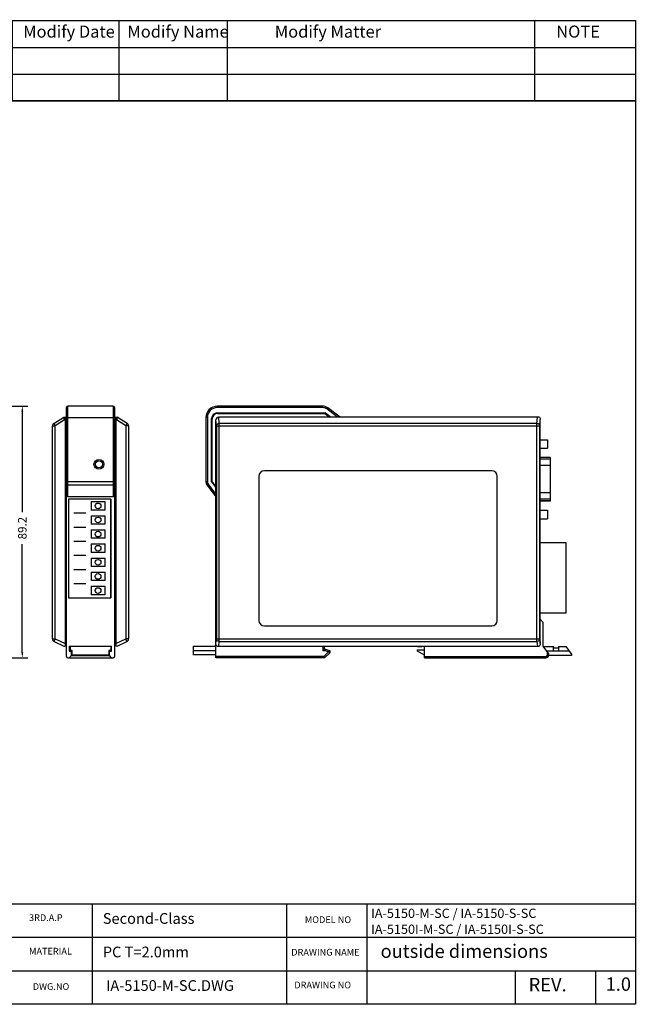
# Model space of a CAD drawing. Extents: x 525 to 15301, y -5173 to 595.
# Drawn here: x 7681 to 7899, y -4006 to -3657 of the extents above; entities that cross this region are included whole.
import ezdxf

# ---------------------------------------------------------------- set-up
doc = ezdxf.new("R2010")
doc.units = 0
doc.header["$LTSCALE"] = 65.395
doc.header["$MEASUREMENT"] = 0
doc.layers.get('0').update_dxf_attribs({"linetype": 'CONTINUOUS'})
doc.layers.get('DEFPOINTS').update_dxf_attribs({"linetype": 'CONTINUOUS'})
doc.styles.add('ROMANC', font='romanc', dxfattribs={"height": 5})
doc.styles.add('ROMANS', font='romans.shx', dxfattribs={"bigfont": 'chineset.shx'})
doc.styles.get("Standard").update_dxf_attribs({"font": 'romand.shx', "height": 3, "bigfont": 'chineset.shx'})
doc.dimstyles.get("Standard").update_dxf_attribs({"dimtxt": 3.5, "dimasz": 0.18, "dimexe": 0.18, "dimexo": 0.0625, "dimgap": 0.09, "dimtad": 0, "dimtih": 1, "dimtoh": 1, "dimdec": 4, "dimzin": 0, "dimtxsty": 'STANDARD', "dimcen": 0.09, "dimazin": 3, "dimtol": 1, "dimtp": 0.01, "dimtm": 0.01, "dimtfac": 0.6, "dimtdec": 4, "dimtofl": 0, "dimtmove": 0, "dimatfit": 3, "dimtolj": 1, "dimtzin": 0})

# ---------------------------------------------------------------- blocks, each defined once
blk = doc.blocks.new('*D96')
at = {"color": 3, "linetype": 'BYBLOCK'}
for p, q in [((7659.53, -3793.9), (7683.56, -3793.9)), ((7681.56, -3795.9), (7681.56, -3831.46)), ((7681.56, -3881.1), (7681.56, -3842.75)), ((7659.53, -3883.1), (7683.56, -3883.1))]:
    blk.add_line(p, q, dxfattribs=at)
for points in [[(7681.23, -3795.9), (7681.9, -3795.9), (7681.56, -3793.9)], [(7681.23, -3881.1), (7681.9, -3881.1), (7681.56, -3883.1)]]:
    blk.add_solid(points, dxfattribs=at)
at = {"layer": 'DEFPOINTS', "color": 0, "linetype": 'BYBLOCK'}
for p in [(7657.53, -3793.9), (7657.53, -3883.1), (7681.56, -3883.1)]:
    blk.add_point(p, dxfattribs=at)
at = {"color": 1, "linetype": 'BYBLOCK', "insert": (7681.56, -3837.11), "char_height": 3, "attachment_point": 5, "rotation": 90}
blk.add_mtext('\\A1;89.2', dxfattribs=at)
blk = doc.blocks.new('A$C791F2658')
for p, q in [((15, 35), (0, 35)), ((0, 35), (0, 0)), ((14.85, 35), (14.85, 0)), ((15, 7.5), (15, 35)), ((15, 35), (15, 0)), ((8, 34.07), (13, 34.07)), ((8, 34.07), (8, 31.07)), ((13, 31.07), (13, 34.07)), ((6.2, 29.93), (1.95, 29.93)), ((13, 31.07), (8, 31.07)), ((8, 29.07), (8, 26.07)), ((8, 29.07), (13, 29.07)), ((13, 26.07), (13, 29.07)), ((6.2, 24.93), (1.95, 24.93)), ((13, 26.07), (8, 26.07)), ((8, 24.07), (13, 24.07)), ((8, 24.07), (8, 21.07)), ((13, 21.07), (8, 21.07)), ((13, 21.07), (13, 24.07)), ((6.2, 19.93), (1.95, 19.93)), ((8, 19.07), (8, 16.07)), ((8, 19.07), (13, 19.07)), ((13, 16.07), (13, 19.07)), ((6.2, 14.93), (1.95, 14.93)), ((13, 16.07), (8, 16.07)), ((8, 14.07), (8, 11.07)), ((8, 14.07), (13, 14.07)), ((13, 11.07), (13, 14.07)), ((13, 11.07), (8, 11.07)), ((6.2, 9.93), (1.95, 9.93)), ((8, 9.07), (13, 9.07)), ((8, 9.07), (8, 6.07)), ((13, 6.07), (13, 9.07)), ((15, 0), (15, 7.5)), ((6.2, 4.93), (1.95, 4.93)), ((13, 6.07), (8, 6.07)), ((8, 4.07), (8, 1.07)), ((8, 4.07), (13, 4.07)), ((13, 1.07), (13, 4.07)), ((13, 1.07), (8, 1.07)), ((0, 0), (15, 0))]:
    blk.add_line(p, q)
for centre in [(10.5, 32.57), (10.5, 27.57), (10.5, 22.57), (10.5, 17.57), (10.5, 12.57), (10.5, 7.57), (10.5, 2.57)]:
    blk.add_circle(centre, 1)

msp = doc.modelspace()

# ---------------------------------------------------------------- linework, layer by layer
for p, q in [((7405.84016, -3657.23737), (7898.90748, -3657.23737)), ((7715.93792, -3685.75211), (7715.93792, -3657.23737)), ((7754.34615, -3685.75211), (7754.34615, -3657.23737)), ((7863.26406, -3685.75211), (7863.26406, -3657.23737)), ((7898.90748, -3657.23737), (7898.90748, -4005.87083)), ((7677.91827, -3666.74228), (7898.90748, -3666.74228)), ((7677.91827, -3676.24719), (7898.90748, -3676.24719)), ((7697.2303, -3882.60072), (7697.2303, -3794.40072)), ((7697.7303, -3825.99882), (7697.7303, -3793.90072)), ((7713.7303, -3793.90072), (7697.7303, -3793.90072)), ((7713.7303, -3793.90072), (7713.7303, -3825.99882)), ((7714.2303, -3794.40072), (7714.2303, -3882.60072)), ((7787.9984, -3793.90072), (7750.67514, -3793.90072)), ((7750.67514, -3794.40072), (7750.67514, -3793.90072)), ((7787.9984, -3794.40072), (7750.67514, -3794.40072)), ((7750.67514, -3796.29882), (7788.86129, -3796.29882)), ((7752.87514, -3796.29882), (7752.87514, -3796.49882)), ((7766.87514, -3796.49882), (7766.87514, -3796.29882)), ((7768.67514, -3796.49882), (7768.67514, -3796.29882)), ((7770.67514, -3796.49882), (7770.67514, -3796.29882)), ((7772.47514, -3796.49882), (7772.47514, -3796.29882)), ((7787.67514, -3796.29882), (7787.67514, -3796.49882)), ((7787.9984, -3794.40072), (7787.9984, -3793.90072)), ((7790.85186, -3797.79882), (7788.86129, -3796.29882)), ((7789.50294, -3794.90413), (7789.80384, -3794.50481)), ((7793.34432, -3797.79882), (7789.50294, -3794.90413)), ((7794.17514, -3797.79882), (7789.80384, -3794.50481)), ((7692.7003, -3800.00507), (7696.2303, -3797.79882)), ((7696.46476, -3798.79882), (7693.17796, -3800.85307)), ((7696.2303, -3797.79882), (7697.2303, -3797.79882)), ((7696.46476, -3798.79882), (7697.2303, -3798.79882)), ((7696.7303, -3798.79882), (7696.7303, -3878.90072)), ((7697.2303, -3797.90072), (7714.2303, -3797.90072)), ((7714.2303, -3797.79882), (7715.2303, -3797.79882)), ((7714.2303, -3798.79882), (7714.99584, -3798.79882)), ((7714.7303, -3798.79882), (7714.7303, -3878.37507)), ((7718.28263, -3800.85307), (7714.99584, -3798.79882)), ((7718.7603, -3800.00507), (7715.2303, -3797.79882)), ((7746.67514, -3797.90072), (7746.67514, -3820.68497)), ((7747.17514, -3797.90072), (7746.67514, -3797.90072)), ((7747.17514, -3797.90072), (7747.17514, -3820.68497)), ((7748.67514, -3820.68497), (7748.67514, -3798.29882)), ((7748.87514, -3820.61805), (7748.87514, -3798.49882)), ((7750.17514, -3883.10072), (7750.17514, -3798.79882)), ((7750.18906, -3798.79882), (7750.17514, -3798.79882)), ((7750.36131, -3800.85307), (7750.18906, -3798.79882)), ((7750.87514, -3796.49882), (7788.79437, -3796.49882)), ((7751.35994, -3800.00507), (7751.17497, -3797.7992)), ((7864.87292, -3797.79882), (7751.20272, -3797.79882)), ((7788.79437, -3796.49882), (7790.51953, -3797.79882)), ((7863.99034, -3800.00507), (7864.17534, -3797.79882)), ((7864.98897, -3800.85307), (7865.17514, -3798.63286)), ((7865.17514, -3878.0547), (7865.17514, -3798.63286)), ((7692.2303, -3876.40351), (7692.2303, -3800.85307)), ((7692.2303, -3800.85307), (7693.17796, -3800.85307)), ((7693.17796, -3876.40351), (7693.17796, -3800.85307)), ((7718.28263, -3800.85307), (7718.28263, -3876.40351)), ((7719.2303, -3800.85307), (7718.28263, -3800.85307)), ((7719.2303, -3800.85307), (7719.2303, -3876.40351)), ((7750.36131, -3800.85307), (7864.98897, -3800.85307)), ((7750.36131, -3800.85307), (7750.36131, -3876.40351)), ((7863.99034, -3800.00507), (7751.35994, -3800.00507)), ((7751.35994, -3877.31033), (7751.35994, -3800.00507)), ((7863.99034, -3877.31033), (7863.99034, -3800.00507)), ((7864.98897, -3876.40351), (7864.98897, -3800.85307)), ((7748.67514, -3805.90072), (7748.87514, -3805.90072)), ((7748.67514, -3805.99882), (7748.87514, -3805.99882)), ((7865.17514, -3805.79882), (7867.67514, -3805.79882)), ((7867.67514, -3805.79882), (7867.67514, -3808.79882)), ((7748.67514, -3807.79882), (7748.87514, -3807.79882)), ((7748.67514, -3809.79882), (7748.87514, -3809.79882)), ((7865.17514, -3808.79882), (7867.67514, -3808.79882)), ((7748.67514, -3811.59882), (7748.87514, -3811.59882)), ((7748.67514, -3811.90072), (7748.87514, -3811.90072)), ((7868.67514, -3812.07611), (7865.17514, -3812.07611)), ((7868.67514, -3812.1117), (7865.17514, -3812.1117)), ((7868.67514, -3812.68942), (7865.17514, -3812.68942)), ((7868.67514, -3812.07638), (7868.67514, -3827.5147)), ((7847.9393, -3816.79882), (7767.41097, -3816.79882)), ((7868.67514, -3814.97383), (7865.17514, -3814.97383)), ((7714.2303, -3820.68497), (7697.2303, -3820.68497)), ((7747.17514, -3820.68497), (7746.67514, -3820.68497)), ((7748.67514, -3820.68497), (7750.17514, -3822.67554)), ((7750.17514, -3822.34321), (7748.87514, -3820.61805)), ((7765.41097, -3818.79882), (7765.41097, -3869.79882)), ((7849.9393, -3869.79882), (7849.9393, -3818.79882)), ((7696.7303, -3822.34321), (7697.2303, -3822.34321)), ((7697.2303, -3822.82149), (7696.7303, -3822.82149)), ((7696.7303, -3822.94095), (7697.2303, -3822.94095)), ((7696.7303, -3823.33906), (7697.2303, -3823.33906)), ((7713.7303, -3821.8886), (7697.7303, -3821.8886)), ((7714.7303, -3822.34321), (7714.2303, -3822.34321)), ((7714.2303, -3822.82149), (7714.7303, -3822.82149)), ((7714.2303, -3822.94095), (7714.7303, -3822.94095)), ((7714.7303, -3823.33906), (7714.2303, -3823.33906)), ((7714.3303, -3823.33906), (7714.3303, -3822.94095)), ((7747.47719, -3821.58769), (7747.07787, -3821.8886)), ((7747.07787, -3821.8886), (7750.17514, -3825.99882)), ((7747.47719, -3821.58769), (7750.17514, -3825.168)), ((7696.7303, -3826.99882), (7697.2303, -3826.99882)), ((7713.7303, -3825.99882), (7697.7303, -3825.99882)), ((7714.7303, -3826.99882), (7714.2303, -3826.99882)), ((7868.67514, -3824.62138), (7865.17514, -3824.62138)), ((7868.67514, -3826.90629), (7865.17514, -3826.90629)), ((7868.67514, -3827.47988), (7865.17514, -3827.47988)), ((7868.67514, -3827.51498), (7865.17514, -3827.51498)), ((7865.17514, -3830.79882), (7867.67514, -3830.79882)), ((7867.67514, -3830.79882), (7867.67514, -3833.79882)), ((7865.17514, -3833.79882), (7867.67514, -3833.79882)), ((7874.36318, -3842.29761), (7865.36401, -3842.29761)), ((7874.36318, -3867.29761), (7874.36318, -3842.29761)), ((7865.17514, -3869.40801), (7866.17514, -3870.58097)), ((7874.36318, -3867.29761), (7865.36401, -3867.29761)), ((7767.41097, -3871.79882), (7847.9393, -3871.79882)), ((7866.17514, -3878.90072), (7866.17514, -3870.58097)), ((7692.2303, -3876.40351), (7693.17796, -3876.40351)), ((7693.17796, -3876.40351), (7696.7303, -3878.0547)), ((7714.7303, -3878.0547), (7718.28263, -3876.40351)), ((7719.2303, -3876.40351), (7718.28263, -3876.40351)), ((7750.17514, -3878.0547), (7750.36131, -3876.40351)), ((7750.36131, -3876.40351), (7864.98897, -3876.40351)), ((7864.98897, -3876.40351), (7865.17514, -3878.0547)), ((7692.80879, -3877.31033), (7696.2303, -3878.90072)), ((7696.2303, -3878.90072), (7696.7303, -3878.90072)), ((7697.2303, -3877.80072), (7696.7303, -3877.80072)), ((7697.2303, -3878.40072), (7696.7303, -3878.40072)), ((7698.2303, -3878.90072), (7713.2303, -3878.90072)), ((7698.2303, -3878.90072), (7698.2303, -3880.70072)), ((7698.53031, -3878.90072), (7698.53031, -3880.50072)), ((7712.93031, -3878.90072), (7712.93031, -3880.50072)), ((7713.2303, -3880.70072), (7713.2303, -3878.90072)), ((7714.2303, -3877.80072), (7714.7303, -3877.80072)), ((7714.2303, -3878.40072), (7714.7303, -3878.40072)), ((7714.7303, -3878.90072), (7714.7303, -3878.38338)), ((7715.2303, -3878.90072), (7714.7303, -3878.90072)), ((7715.2303, -3878.90072), (7718.65181, -3877.31033)), ((7742.17524, -3878.90072), (7742.17524, -3882.00072)), ((7742.17524, -3878.90072), (7750.17514, -3878.90072)), ((7750.54431, -3878.90072), (7864.80597, -3878.90072)), ((7751.18063, -3878.90072), (7751.35994, -3877.31033)), ((7751.35994, -3877.31033), (7863.99034, -3877.31033)), ((7788.17514, -3880.60072), (7788.17514, -3878.90072)), ((7788.17514, -3880.60072), (7788.67514, -3880.10072)), ((7788.67514, -3880.10072), (7788.67514, -3878.90072)), ((7789.17514, -3880.10072), (7788.67514, -3880.10072)), ((7789.08533, -3880.60072), (7789.17514, -3880.10072)), ((7790.5221, -3880.60072), (7789.17514, -3880.10072)), ((7821.67514, -3878.98679), (7821.67514, -3879.20072)), ((7822.67467, -3879.20072), (7821.67561, -3879.20072)), ((7822.67514, -3879.06539), (7822.67514, -3879.20072)), ((7824.17514, -3883.10072), (7824.17514, -3878.90072)), ((7863.99034, -3877.31033), (7864.16965, -3878.90072)), ((7868.17514, -3881.70072), (7866.17514, -3878.90072)), ((7869.97504, -3879.20072), (7866.38943, -3879.20072)), ((7869.67504, -3879.20072), (7869.67504, -3880.70072)), ((7869.67504, -3879.50072), (7871.67504, -3879.50072)), ((7869.97504, -3879.50072), (7869.97504, -3879.20072)), ((7871.67504, -3879.10072), (7871.67504, -3880.70072)), ((7871.67504, -3879.10072), (7874.31804, -3879.10082)), ((7876.17504, -3881.70082), (7874.31804, -3879.10082)), ((7697.7303, -3883.10072), (7713.7303, -3883.10072)), ((7698.2303, -3880.70072), (7699.0303, -3880.70072)), ((7698.2303, -3883.10072), (7699.0303, -3882.30072)), ((7699.23031, -3880.50072), (7698.53031, -3880.50072)), ((7699.0303, -3882.30072), (7699.0303, -3880.70072)), ((7699.0303, -3882.30072), (7712.4303, -3882.30072)), ((7699.23031, -3882.00072), (7699.23031, -3880.50072)), ((7699.23031, -3882.00072), (7712.23031, -3882.00072)), ((7712.23031, -3880.50072), (7712.23031, -3882.00072)), ((7712.93031, -3880.50072), (7712.23031, -3880.50072)), ((7712.4303, -3882.30072), (7712.4303, -3880.70072)), ((7712.4303, -3880.70072), (7713.2303, -3880.70072)), ((7713.2303, -3883.10072), (7712.4303, -3882.30072)), ((7742.17524, -3880.50072), (7750.17514, -3880.50072)), ((7750.17514, -3882.00072), (7742.17524, -3882.00072)), ((7788.47342, -3882.60072), (7750.17514, -3882.60072)), ((7788.67514, -3883.10072), (7750.17514, -3883.10072)), ((7789.08533, -3880.60072), (7788.17514, -3880.60072)), ((7788.47342, -3882.60072), (7790.14179, -3880.99288)), ((7788.47342, -3882.60072), (7788.67514, -3883.10072)), ((7788.67514, -3883.10072), (7790.5221, -3881.32077)), ((7790.14179, -3880.99288), (7789.08533, -3880.60072)), ((7790.19534, -3880.98171), (7790.14179, -3880.99288)), ((7790.19534, -3880.98171), (7790.5221, -3881.32077)), ((7821.68053, -3880.70072), (7821.68053, -3880.25072)), ((7821.68053, -3880.25072), (7824.18053, -3880.25072)), ((7824.17514, -3882.19748), (7821.68053, -3880.70072)), ((7824.17514, -3882.60072), (7867.17514, -3882.60072)), ((7824.17514, -3883.10072), (7867.17514, -3883.10072)), ((7867.17514, -3882.60072), (7867.17514, -3883.10072)), ((7875.46074, -3880.70072), (7867.46085, -3880.70072)), ((7867.67514, -3882.10072), (7867.67514, -3881.00072)), ((7867.67514, -3882.10072), (7868.17514, -3882.10072)), ((7876.17504, -3882.20072), (7868.16328, -3882.20072)), ((7868.17514, -3882.20072), (7868.17514, -3881.70072)), ((7876.17504, -3881.70082), (7876.17504, -3882.20072)), ((7405.84016, -3970.22741), (7898.90748, -3970.22741)), ((7706.43301, -4005.87083), (7706.43301, -3970.22741)), ((7760.81592, -3970.22741), (7842.76435, -3970.22741)), ((7760.81592, -3970.22741), (7842.76435, -3970.22741)), ((7775.34362, -4005.87083), (7775.34362, -3970.22741)), ((7803.85836, -4005.87083), (7803.85836, -3970.22741)), ((7506.82985, -3982.10855), (7898.90748, -3982.10855)), ((7620.8888, -3993.98969), (7898.90748, -3993.98969)), ((7856.3354, -4005.87083), (7856.3354, -3993.98969)), ((7884.85014, -4005.87083), (7884.85014, -3993.98969)), ((7898.90748, -4005.87083), (7405.84016, -4005.87083))]:
    msp.add_line(p, q)
at = {"const_width": 0.59406}
msp.add_lwpolyline([(7677.91827, -3657.23737), (7677.91827, -3685.75211), (7898.90748, -3685.75211)], dxfattribs=at)
for points in [[(7696.22968, -3797.7992), (7696.23465, -3797.88635), (7696.28191, -3798.10918), (7696.36284, -3798.42964), (7696.46476, -3798.79882)], [(7696.7303, -3798.79882), (7696.73229, -3798.41607), (7696.73797, -3798.09165), (7696.74646, -3797.87491), (7696.75648, -3797.79882)], [(7714.70411, -3797.79882), (7714.71413, -3797.87491), (7714.72263, -3798.09165), (7714.7283, -3798.41607), (7714.7303, -3798.79882)], [(7715.23091, -3797.7992), (7715.22594, -3797.88635), (7715.17869, -3798.10918), (7715.09775, -3798.42964), (7714.99584, -3798.79882)], [(7751.17497, -3797.7992), (7750.79278, -3797.88635), (7750.47486, -3798.10918), (7750.26513, -3798.42964), (7750.18906, -3798.79882)], [(7751.17497, -3797.7992), (7751.18421, -3797.79899), (7751.19345, -3797.79886), (7751.20272, -3797.79882)], [(7864.87292, -3797.79882), (7865.03112, -3798.0285), (7865.13729, -3798.31304), (7865.17514, -3798.63286)], [(7692.7003, -3800.00507), (7692.72508, -3800.07624), (7692.82412, -3800.26159), (7692.98286, -3800.53387), (7693.17796, -3800.85307)], [(7718.28263, -3800.85307), (7718.47774, -3800.53387), (7718.63648, -3800.26159), (7718.73551, -3800.07624), (7718.7603, -3800.00507)], [(7750.36131, -3800.85307), (7750.44512, -3800.53387), (7750.6634, -3800.26159), (7750.98404, -3800.07624), (7751.35994, -3800.00507)], [(7863.99034, -3800.00507), (7864.36624, -3800.07624), (7864.68688, -3800.26159), (7864.90516, -3800.53387), (7864.98897, -3800.85307)], [(7697.2303, -3821.58769), (7697.26835, -3821.70284), (7697.37673, -3821.80046), (7697.53894, -3821.86569), (7697.7303, -3821.8886)], [(7714.2303, -3821.58769), (7714.19224, -3821.70285), (7714.08385, -3821.80047), (7713.92164, -3821.8657), (7713.7303, -3821.8886)], [(7697.7303, -3825.99882), (7697.59733, -3825.9689), (7697.47064, -3825.87801), (7697.37099, -3825.74577), (7697.29598, -3825.57963), (7697.24784, -3825.38616), (7697.2303, -3825.168)], [(7714.2303, -3825.168), (7714.21275, -3825.38616), (7714.16462, -3825.57963), (7714.0896, -3825.74577), (7713.98995, -3825.87801), (7713.86326, -3825.9689), (7713.7303, -3825.99882)], [(7693.17796, -3876.40351), (7693.02308, -3876.74599), (7692.89887, -3877.03777), (7692.82373, -3877.23565), (7692.80879, -3877.31033)], [(7718.65181, -3877.31033), (7718.63686, -3877.23565), (7718.56172, -3877.03777), (7718.43752, -3876.74599), (7718.28263, -3876.40351)], [(7751.35994, -3877.31033), (7750.98278, -3877.23565), (7750.66146, -3877.03777), (7750.44355, -3876.74599), (7750.36131, -3876.40351)], [(7864.98897, -3876.40351), (7864.90673, -3876.74599), (7864.68882, -3877.03777), (7864.3675, -3877.23565), (7863.99034, -3877.31033)], [(7750.54431, -3878.90072), (7750.35024, -3878.67328), (7750.22099, -3878.38338), (7750.17514, -3878.0547)], [(7865.17514, -3878.0547), (7865.12929, -3878.38338), (7865.00004, -3878.67328), (7864.80597, -3878.90072)], [(7790.19534, -3880.98171), (7790.23975, -3880.96033), (7790.28099, -3880.92557), (7790.32109, -3880.8831), (7790.36006, -3880.83593), (7790.39791, -3880.78585), (7790.43422, -3880.73464), (7790.46726, -3880.68577), (7790.49488, -3880.64351), (7790.51453, -3880.61272), (7790.5221, -3880.60072)]]:
    msp.add_lwpolyline(points)
for radius in [1.75229, 1.2522]:
    msp.add_circle((7708.7303, -3814.49882), radius)
for centre, radius, start, end in [((7697.7303, -3794.40072), 0.5, 90, 180), ((7713.7303, -3794.40072), 0.5, 0, 90), ((7750.67514, -3797.90072), 4, 90, 180), ((7750.67514, -3797.90072), 3.5, 90, 180), ((7750.67514, -3798.29882), 2, 90, 180), ((7787.9984, -3796.90072), 3, 53, 90), ((7787.9984, -3796.90072), 2.50001, 53, 90), ((7750.87514, -3798.49882), 2, 90, 180), ((7751.17514, -3798.79882), 1, 90, 180), ((7693.2303, -3800.85307), 1, 122.0053832, 180), ((7718.2303, -3800.85307), 1, 0, 57.9946168), ((7767.41097, -3818.79882), 2, 90, 180), ((7847.9393, -3818.79882), 2, 0, 90), ((7748.67514, -3820.68497), 2, 180, 217), ((7748.67514, -3820.68497), 1.50001, 180, 217), ((7767.41097, -3869.79882), 2, 180, 270), ((7847.9393, -3869.79882), 2, 270, 0), ((7693.2303, -3876.40351), 1, 180, 245.0700357), ((7718.2303, -3876.40351), 1, 294.9299643, 0), ((7822.5589, -3874.06915), 5, 255.2429502, 284.0286647), ((7697.7303, -3882.60072), 0.5, 180, 270), ((7713.7303, -3882.60072), 0.5, 270, 0), ((7790.17514, -3880.96074), 0.5, 313.9415329, 46.0584671), ((7867.17514, -3882.10072), 1, 270, 0), ((7867.17514, -3882.10072), 0.49999, 270, 0)]:
    msp.add_arc(centre, radius, start, end)

# ---------------------------------------------------------------- block references
msp.add_blockref('A$C791F2658', (7697.93029, -3861.79881))

# ---------------------------------------------------------------- texts
at = {"style": 'ROMANC'}
for s, p in [('IA-5150-M-SC / IA-5150-S-SC', (7805.19157, -3975.26241)), ('IA-5150I-M-SC / IA-5150I-S-SC', (7805.19157, -3980.91249))]:
    msp.add_text(s, height=3.2934521, dxfattribs=at).set_placement(p)
at = {"linetype": 'BYBLOCK', "attachment_point": 1, "style": 'ROMANS'}
for s, insert, char_height, width in [('\\fRomanS|b0|i0|c136|p2;Modify Date', (7681.87722, -3659.01948), 4.2772105, 37.4675002), ('\\fRomanS|b0|i0|c136|p2;Modify Name', (7718.82633, -3659.01948), 4.2772105, 68.6733911), ('\\fRomanS|b0|i0|c136|p2;Modify Matter', (7771.06591, -3659.01948), 4.2772105, 59.0683016), ('\\fRomanS|b0|i0|c136|p2;NOTE', (7870.82555, -3659.01948), 4.2772105, 26.1187419), ('\\fRomanS|b0|i0|c136|p2;3RD.A.P', (7683.95324, -3973.97583), 2.3762281, 18.7726752), ('\\fRomanS|b0|i0|c136|p2;Second-Class', (7710.09131, -3973.55364), 3.8019649, 65.2523143), ('\\fRomanS|b0|i0|c136|p2;MODEL NO', (7781.70758, -3974.699), 2.3762281, 51.259392), ('\\fRomanS|b0|i0|c136|p2;outside dimensions', (7808.56385, -3984.66422), 4.7524561, 117.7027574), ('\\fRomanS|b0|i0|c136|p2;MATERIAL', (7683.95324, -3985.85697), 2.3762281, 18.7726752), ('\\fRomanS|b0|i0|c136|p2;PC T=2.0mm', (7710.09131, -3985.43478), 3.8019649, 65.2523143), ('\\fRomanS|b0|i0|c136|p2;DRAWING NAME', (7776.89104, -3986.22254), 2.3762281, 30.867482), ('\\fRomanS|b0|i0|c136|p2;DWG.NO', (7685.26741, -3998.38616), 2.3762281, 33.1090575), ('\\fRomanS|b0|i0|c136|p2; IA-5150-M-SC.DWG', (7710.09131, -3997.31592), 3.8019649, 65.2523143), ('\\fRomanS|b0|i0|c136|p2;DRAWING NO', (7777.9787, -3997.83912), 2.3762281, 42.1691504), ('\\fRomanS|b0|i0|c136|p2;REV.', (7861.04089, -3996.54536), 4.7524561, 40.8898327), ('\\fRomanS|b0|i0|c136|p2;1.0', (7888.32517, -3996.33235), 4.7524561, 40.8898327)]:
    msp.add_mtext(s, dxfattribs=dict(at, insert=insert, char_height=char_height, width=width))

# ---------------------------------------------------------------- dimensions: what is measured, and where the dimension line sits
dim = msp.add_linear_dim(base=(7681.5618, -3883.10072), p1=(7657.53215, -3793.90072), p2=(7657.53215, -3883.10072), angle=90, dimstyle='STANDARD', override={"dimtxt": 5, "dimasz": 2, "dimexe": 2, "dimexo": 2, "dimgap": 1, "dimtih": 0, "dimtoh": 0, "dimdec": 2, "dimzin": 8, "dimcen": 5, "dimclrd": 3, "dimclre": 3, "dimclrt": 1, "dimtol": 0, "dimtp": 0, "dimtm": 0, "dimtfac": 1, "dimtdec": 2})
dim.commit()
dim.dimension.update_dxf_attribs({"geometry": '*D96', "text_midpoint": (7681.5618, -3837.1051), "dimtype": 160})

doc.saveas('drawing.dxf')
